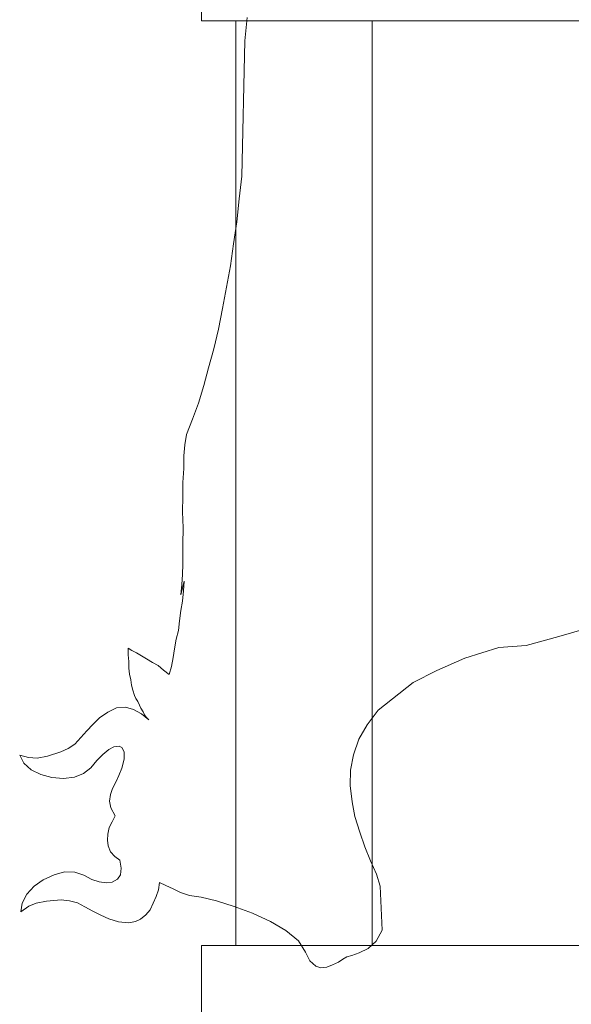
# Model space of a CAD drawing. Units: millimetres. Extents: x 23574 to 73810, y 9783 to 60209.
# Drawn here: x 27006 to 27086, y 51925 to 52069 of the extents above; entities that cross this region are included whole.
import ezdxf

# ---------------------------------------------------------------- set-up
doc = ezdxf.new("R2010")
doc.units = ezdxf.units.MM
doc.layers.add('pogled', color=7, linetype='Continuous', lineweight=5, true_color=0x8db1c3)

msp = doc.modelspace()

# ---------------------------------------------------------------- linework, layer by layer
at = {"layer": 'pogled'}
for p, q in [((27038.895, 52069.375), (27038.53, 52065.928)), ((27038.895, 52069.375), (27038.53, 52065.928)), ((27038.895, 52069.375), (27038.53, 52065.928)), ((27038.895, 52069.375), (27038.53, 52065.928)), ((27038.53, 52065.928), (27038.077, 52046.089)), ((27038.53, 52065.928), (27038.077, 52046.089)), ((27038.53, 52065.928), (27038.077, 52046.089)), ((27038.53, 52065.928), (27038.077, 52046.089)), ((27038.077, 52046.089), (27037.714, 52042.75)), ((27038.077, 52046.089), (27037.714, 52042.75)), ((27038.077, 52046.089), (27037.714, 52042.75)), ((27038.077, 52046.089), (27037.714, 52042.75)), ((27037.714, 52042.75), (27037.351, 52039.41)), ((27037.714, 52042.75), (27037.351, 52039.41)), ((27037.714, 52042.75), (27037.351, 52039.41)), ((27037.714, 52042.75), (27037.351, 52039.41)), ((27037.351, 52039.41), (27036.881, 52036.181)), ((27037.351, 52039.41), (27036.881, 52036.181)), ((27037.351, 52039.41), (27036.881, 52036.181)), ((27037.351, 52039.41), (27036.881, 52036.181)), ((27036.881, 52036.181), (27036.411, 52032.951)), ((27036.881, 52036.181), (27036.411, 52032.951)), ((27036.881, 52036.181), (27036.411, 52032.951)), ((27036.881, 52036.181), (27036.411, 52032.951)), ((27036.411, 52032.951), (27035.834, 52029.83)), ((27036.411, 52032.951), (27035.834, 52029.83)), ((27036.411, 52032.951), (27035.834, 52029.83)), ((27036.411, 52032.951), (27035.834, 52029.83)), ((27035.834, 52029.83), (27035.257, 52026.709)), ((27035.834, 52029.83), (27035.257, 52026.709)), ((27035.834, 52029.83), (27035.257, 52026.709)), ((27035.834, 52029.83), (27035.257, 52026.709)), ((27035.257, 52026.709), (27034.682, 52023.696)), ((27035.257, 52026.709), (27034.682, 52023.696)), ((27035.257, 52026.709), (27034.682, 52023.696)), ((27035.257, 52026.709), (27034.682, 52023.696)), ((27034.682, 52023.696), (27034, 52020.792)), ((27034.682, 52023.696), (27034, 52020.792)), ((27034.682, 52023.696), (27034, 52020.792)), ((27034.682, 52023.696), (27034, 52020.792)), ((27034, 52020.792), (27033.212, 52017.998)), ((27034, 52020.792), (27033.212, 52017.998)), ((27034, 52020.792), (27033.212, 52017.998)), ((27034, 52020.792), (27033.212, 52017.998)), ((27033.212, 52017.998), (27032.534, 52015.417)), ((27033.212, 52017.998), (27032.534, 52015.417)), ((27033.212, 52017.998), (27032.534, 52015.417)), ((27033.212, 52017.998), (27032.534, 52015.417)), ((27032.534, 52015.417), (27031.748, 52012.838)), ((27032.534, 52015.417), (27031.748, 52012.838)), ((27032.534, 52015.417), (27031.748, 52012.838)), ((27032.534, 52015.417), (27031.748, 52012.838)), ((27031.748, 52012.838), (27030.857, 52010.476)), ((27031.748, 52012.838), (27030.857, 52010.476)), ((27031.748, 52012.838), (27030.857, 52010.476)), ((27031.748, 52012.838), (27030.857, 52010.476)), ((27030.857, 52010.476), (27029.967, 52008.222)), ((27030.857, 52010.476), (27029.967, 52008.222)), ((27030.857, 52010.476), (27029.967, 52008.222)), ((27030.857, 52010.476), (27029.967, 52008.222)), ((27029.967, 52008.222), (27029.734, 52006.715)), ((27029.967, 52008.222), (27029.734, 52006.715)), ((27029.967, 52008.222), (27029.734, 52006.715)), ((27029.967, 52008.222), (27029.734, 52006.715)), ((27029.734, 52006.715), (27029.607, 52005.099)), ((27029.734, 52006.715), (27029.607, 52005.099)), ((27029.734, 52006.715), (27029.607, 52005.099)), ((27029.734, 52006.715), (27029.607, 52005.099)), ((27029.607, 52005.099), (27029.585, 52003.265)), ((27029.607, 52005.099), (27029.585, 52003.265)), ((27029.607, 52005.099), (27029.585, 52003.265)), ((27029.607, 52005.099), (27029.585, 52003.265)), ((27029.585, 52003.265), (27029.452, 52001.218)), ((27029.585, 52003.265), (27029.452, 52001.218)), ((27029.585, 52003.265), (27029.452, 52001.218)), ((27029.585, 52003.265), (27029.452, 52001.218)), ((27029.452, 52001.218), (27029.428, 51999.169)), ((27029.452, 52001.218), (27029.428, 51999.169)), ((27029.452, 52001.218), (27029.428, 51999.169)), ((27029.452, 52001.218), (27029.428, 51999.169)), ((27029.428, 51999.169), (27029.401, 51996.904)), ((27029.428, 51999.169), (27029.401, 51996.904)), ((27029.428, 51999.169), (27029.401, 51996.904)), ((27029.428, 51999.169), (27029.401, 51996.904)), ((27029.401, 51996.904), (27029.48, 51994.531)), ((27029.401, 51996.904), (27029.48, 51994.531)), ((27029.401, 51996.904), (27029.48, 51994.531)), ((27029.401, 51996.904), (27029.48, 51994.531)), ((27029.48, 51994.531), (27029.452, 51992.158)), ((27029.48, 51994.531), (27029.452, 51992.158)), ((27029.48, 51994.531), (27029.452, 51992.158)), ((27029.48, 51994.531), (27029.452, 51992.158)), ((27029.452, 51992.158), (27029.434, 51990.649)), ((27029.452, 51992.158), (27029.434, 51990.649)), ((27029.452, 51992.158), (27029.434, 51990.649)), ((27029.452, 51992.158), (27029.434, 51990.649)), ((27029.434, 51990.649), (27029.417, 51989.247)), ((27029.434, 51990.649), (27029.417, 51989.247)), ((27029.434, 51990.649), (27029.417, 51989.247)), ((27029.434, 51990.649), (27029.417, 51989.247)), ((27029.417, 51989.247), (27029.399, 51987.737)), ((27029.417, 51989.247), (27029.399, 51987.737)), ((27029.417, 51989.247), (27029.399, 51987.737)), ((27029.417, 51989.247), (27029.399, 51987.737)), ((27029.399, 51987.737), (27029.273, 51986.229)), ((27029.399, 51987.737), (27029.273, 51986.229)), ((27029.399, 51987.737), (27029.273, 51986.229)), ((27029.399, 51987.737), (27029.273, 51986.229)), ((27029.147, 51984.72), (27029.651, 51986.731)), ((27029.147, 51984.72), (27029.651, 51986.731)), ((27029.147, 51984.72), (27029.651, 51986.731)), ((27029.147, 51984.72), (27029.651, 51986.731)), ((27029.273, 51986.229), (27029.147, 51984.72)), ((27029.273, 51986.229), (27029.147, 51984.72)), ((27029.273, 51986.229), (27029.147, 51984.72)), ((27029.273, 51986.229), (27029.147, 51984.72)), ((27029.651, 51986.731), (27029.526, 51985.33)), ((27029.651, 51986.731), (27029.526, 51985.33)), ((27029.651, 51986.731), (27029.526, 51985.33)), ((27029.651, 51986.731), (27029.526, 51985.33)), ((27029.526, 51985.33), (27029.4, 51983.822)), ((27029.526, 51985.33), (27029.4, 51983.822)), ((27029.526, 51985.33), (27029.4, 51983.822)), ((27029.526, 51985.33), (27029.4, 51983.822)), ((27029.4, 51983.822), (27029.168, 51982.422)), ((27029.4, 51983.822), (27029.168, 51982.422)), ((27029.4, 51983.822), (27029.168, 51982.422)), ((27029.4, 51983.822), (27029.168, 51982.422)), ((27029.168, 51982.422), (27028.934, 51980.915)), ((27029.168, 51982.422), (27028.934, 51980.915)), ((27029.168, 51982.422), (27028.934, 51980.915)), ((27029.168, 51982.422), (27028.934, 51980.915)), ((27028.934, 51980.915), (27028.809, 51979.515)), ((27028.934, 51980.915), (27028.809, 51979.515)), ((27028.934, 51980.915), (27028.809, 51979.515)), ((27028.934, 51980.915), (27028.809, 51979.515)), ((27084.57, 51978.644), (27089.007, 51979.885)), ((27084.57, 51978.644), (27089.007, 51979.885)), ((27084.57, 51978.644), (27089.007, 51979.885)), ((27084.57, 51978.644), (27089.007, 51979.885)), ((27028.47, 51978.225), (27028.238, 51976.825)), ((27028.47, 51978.225), (27028.238, 51976.825)), ((27028.47, 51978.225), (27028.238, 51976.825)), ((27028.47, 51978.225), (27028.238, 51976.825)), ((27028.809, 51979.515), (27028.47, 51978.225)), ((27028.809, 51979.515), (27028.47, 51978.225)), ((27028.809, 51979.515), (27028.47, 51978.225)), ((27028.809, 51979.515), (27028.47, 51978.225)), ((27079.808, 51977.298), (27084.57, 51978.644)), ((27079.808, 51977.298), (27084.57, 51978.644)), ((27079.808, 51977.298), (27084.57, 51978.644)), ((27079.808, 51977.298), (27084.57, 51978.644)), ((27021.444, 51976.906), (27021.433, 51975.936)), ((27021.444, 51976.906), (27021.433, 51975.936)), ((27021.444, 51976.906), (27021.433, 51975.936)), ((27021.444, 51976.906), (27021.433, 51975.936)), ((27021.98, 51976.576), (27021.444, 51976.906)), ((27021.98, 51976.576), (27021.444, 51976.906)), ((27021.98, 51976.576), (27021.444, 51976.906)), ((27021.98, 51976.576), (27021.444, 51976.906)), ((27028.238, 51976.825), (27028.007, 51975.534)), ((27028.238, 51976.825), (27028.007, 51975.534)), ((27028.238, 51976.825), (27028.007, 51975.534)), ((27028.238, 51976.825), (27028.007, 51975.534)), ((27070.823, 51975.453), (27075.802, 51977.012)), ((27070.823, 51975.453), (27075.802, 51977.012)), ((27070.823, 51975.453), (27075.802, 51977.012)), ((27070.823, 51975.453), (27075.802, 51977.012)), ((27075.802, 51977.012), (27079.808, 51977.298)), ((27075.802, 51977.012), (27079.808, 51977.298)), ((27075.802, 51977.012), (27079.808, 51977.298)), ((27075.802, 51977.012), (27079.808, 51977.298)), ((27021.433, 51975.936), (27021.529, 51974.964)), ((27021.433, 51975.936), (27021.529, 51974.964)), ((27021.433, 51975.936), (27021.529, 51974.964)), ((27021.433, 51975.936), (27021.529, 51974.964)), ((27022.623, 51976.245), (27021.98, 51976.576)), ((27022.623, 51976.245), (27021.98, 51976.576)), ((27022.623, 51976.245), (27021.98, 51976.576)), ((27022.623, 51976.245), (27021.98, 51976.576)), ((27023.372, 51975.805), (27022.623, 51976.245)), ((27023.372, 51975.805), (27022.623, 51976.245)), ((27023.372, 51975.805), (27022.623, 51976.245)), ((27023.372, 51975.805), (27022.623, 51976.245)), ((27024.122, 51975.365), (27023.372, 51975.805)), ((27024.122, 51975.365), (27023.372, 51975.805)), ((27024.122, 51975.365), (27023.372, 51975.805)), ((27024.122, 51975.365), (27023.372, 51975.805)), ((27024.978, 51974.815), (27024.122, 51975.365)), ((27024.978, 51974.815), (27024.122, 51975.365)), ((27024.978, 51974.815), (27024.122, 51975.365)), ((27024.978, 51974.815), (27024.122, 51975.365)), ((27028.007, 51975.534), (27027.776, 51974.242)), ((27028.007, 51975.534), (27027.776, 51974.242)), ((27028.007, 51975.534), (27027.776, 51974.242)), ((27028.007, 51975.534), (27027.776, 51974.242)), ((27066.703, 51973.669), (27070.823, 51975.453)), ((27066.703, 51973.669), (27070.823, 51975.453)), ((27066.703, 51973.669), (27070.823, 51975.453)), ((27066.703, 51973.669), (27070.823, 51975.453)), ((27021.529, 51974.964), (27021.517, 51973.994)), ((27021.529, 51974.964), (27021.517, 51973.994)), ((27021.529, 51974.964), (27021.517, 51973.994)), ((27021.529, 51974.964), (27021.517, 51973.994)), ((27021.517, 51973.994), (27021.615, 51973.13)), ((27021.517, 51973.994), (27021.615, 51973.13)), ((27021.517, 51973.994), (27021.615, 51973.13)), ((27021.517, 51973.994), (27021.615, 51973.13)), ((27025.836, 51974.373), (27024.978, 51974.815)), ((27025.836, 51974.373), (27024.978, 51974.815)), ((27025.836, 51974.373), (27024.978, 51974.815)), ((27025.836, 51974.373), (27024.978, 51974.815)), ((27026.583, 51973.717), (27025.836, 51974.373)), ((27026.583, 51973.717), (27025.836, 51974.373)), ((27026.583, 51973.717), (27025.836, 51974.373)), ((27026.583, 51973.717), (27025.836, 51974.373)), ((27027.776, 51974.242), (27027.438, 51973.06)), ((27027.776, 51974.242), (27027.438, 51973.06)), ((27027.776, 51974.242), (27027.438, 51973.06)), ((27027.776, 51974.242), (27027.438, 51973.06)), ((27021.615, 51973.13), (27021.82, 51972.264)), ((27021.615, 51973.13), (27021.82, 51972.264)), ((27021.615, 51973.13), (27021.82, 51972.264)), ((27021.615, 51973.13), (27021.82, 51972.264)), ((27027.438, 51973.06), (27026.583, 51973.717)), ((27027.438, 51973.06), (27026.583, 51973.717)), ((27027.438, 51973.06), (27026.583, 51973.717)), ((27027.438, 51973.06), (27026.583, 51973.717)), ((27063.23, 51971.877), (27066.703, 51973.669)), ((27063.23, 51971.877), (27066.703, 51973.669)), ((27063.23, 51971.877), (27066.703, 51973.669)), ((27063.23, 51971.877), (27066.703, 51973.669)), ((27021.82, 51972.264), (27021.919, 51971.508)), ((27021.82, 51972.264), (27021.919, 51971.508)), ((27021.82, 51972.264), (27021.919, 51971.508)), ((27021.82, 51972.264), (27021.919, 51971.508)), ((27021.919, 51971.508), (27022.126, 51970.751)), ((27021.919, 51971.508), (27022.126, 51970.751)), ((27021.919, 51971.508), (27022.126, 51970.751)), ((27021.919, 51971.508), (27022.126, 51970.751)), ((27063.23, 51971.877), (27058.113, 51967.84)), ((27063.23, 51971.877), (27058.113, 51967.84)), ((27063.23, 51971.877), (27058.113, 51967.84)), ((27063.23, 51971.877), (27058.113, 51967.84)), ((27022.126, 51970.751), (27022.332, 51969.993)), ((27022.126, 51970.751), (27022.332, 51969.993)), ((27022.126, 51970.751), (27022.332, 51969.993)), ((27022.126, 51970.751), (27022.332, 51969.993)), ((27022.332, 51969.993), (27022.543, 51969.559)), ((27022.332, 51969.993), (27022.543, 51969.559)), ((27022.332, 51969.993), (27022.543, 51969.559)), ((27022.332, 51969.993), (27022.543, 51969.559)), ((27019.722, 51968.191), (27018.421, 51967.56)), ((27019.722, 51968.191), (27018.421, 51967.56)), ((27019.722, 51968.191), (27018.421, 51967.56)), ((27019.722, 51968.191), (27018.421, 51967.56)), ((27021.018, 51968.283), (27019.722, 51968.191)), ((27021.018, 51968.283), (27019.722, 51968.191)), ((27021.018, 51968.283), (27019.722, 51968.191)), ((27021.018, 51968.283), (27019.722, 51968.191)), ((27022.2, 51967.946), (27021.018, 51968.283)), ((27022.2, 51967.946), (27021.018, 51968.283)), ((27022.2, 51967.946), (27021.018, 51968.283)), ((27022.2, 51967.946), (27021.018, 51968.283)), ((27022.543, 51969.559), (27022.861, 51969.124)), ((27022.543, 51969.559), (27022.861, 51969.124)), ((27022.543, 51969.559), (27022.861, 51969.124)), ((27022.543, 51969.559), (27022.861, 51969.124)), ((27022.861, 51969.124), (27023.07, 51968.582)), ((27022.861, 51969.124), (27023.07, 51968.582)), ((27022.861, 51969.124), (27023.07, 51968.582)), ((27022.861, 51969.124), (27023.07, 51968.582)), ((27023.07, 51968.582), (27023.281, 51968.149)), ((27023.07, 51968.582), (27023.281, 51968.149)), ((27023.07, 51968.582), (27023.281, 51968.149)), ((27023.07, 51968.582), (27023.281, 51968.149)), ((27023.281, 51968.149), (27023.598, 51967.606)), ((27023.281, 51968.149), (27023.598, 51967.606)), ((27023.281, 51968.149), (27023.598, 51967.606)), ((27023.281, 51968.149), (27023.598, 51967.606)), ((27017.224, 51966.711), (27016.242, 51965.752)), ((27017.224, 51966.711), (27016.242, 51965.752)), ((27017.224, 51966.711), (27016.242, 51965.752)), ((27017.224, 51966.711), (27016.242, 51965.752)), ((27018.421, 51967.56), (27017.224, 51966.711)), ((27018.421, 51967.56), (27017.224, 51966.711)), ((27018.421, 51967.56), (27017.224, 51966.711)), ((27018.421, 51967.56), (27017.224, 51966.711)), ((27023.378, 51967.285), (27022.2, 51967.946)), ((27023.378, 51967.285), (27022.2, 51967.946)), ((27023.378, 51967.285), (27022.2, 51967.946)), ((27023.378, 51967.285), (27022.2, 51967.946)), ((27024.446, 51966.409), (27023.378, 51967.285)), ((27024.446, 51966.409), (27023.378, 51967.285)), ((27024.446, 51966.409), (27023.378, 51967.285)), ((27024.446, 51966.409), (27023.378, 51967.285)), ((27023.598, 51967.606), (27023.808, 51967.172)), ((27023.598, 51967.606), (27023.808, 51967.172)), ((27023.598, 51967.606), (27023.808, 51967.172)), ((27023.598, 51967.606), (27023.808, 51967.172)), ((27023.808, 51967.172), (27024.127, 51966.736)), ((27023.808, 51967.172), (27024.127, 51966.736)), ((27023.808, 51967.172), (27024.127, 51966.736)), ((27023.808, 51967.172), (27024.127, 51966.736)), ((27024.127, 51966.736), (27024.446, 51966.409)), ((27024.127, 51966.736), (27024.446, 51966.409)), ((27024.127, 51966.736), (27024.446, 51966.409)), ((27024.127, 51966.736), (27024.446, 51966.409)), ((27056.47, 51965.703), (27058.113, 51967.84)), ((27056.47, 51965.703), (27058.113, 51967.84)), ((27056.47, 51965.703), (27058.113, 51967.84)), ((27056.47, 51965.703), (27058.113, 51967.84)), ((27016.242, 51965.752), (27015.368, 51964.792)), ((27016.242, 51965.752), (27015.368, 51964.792)), ((27016.242, 51965.752), (27015.368, 51964.792)), ((27016.242, 51965.752), (27015.368, 51964.792)), ((27055.258, 51963.56), (27056.47, 51965.703)), ((27055.258, 51963.56), (27056.47, 51965.703)), ((27055.258, 51963.56), (27056.47, 51965.703)), ((27055.258, 51963.56), (27056.47, 51965.703)), ((27014.493, 51963.832), (27013.619, 51962.872)), ((27014.493, 51963.832), (27013.619, 51962.872)), ((27014.493, 51963.832), (27013.619, 51962.872)), ((27014.493, 51963.832), (27013.619, 51962.872)), ((27015.368, 51964.792), (27014.493, 51963.832)), ((27015.368, 51964.792), (27014.493, 51963.832)), ((27015.368, 51964.792), (27014.493, 51963.832)), ((27015.368, 51964.792), (27014.493, 51963.832)), ((27013.619, 51962.872), (27012.641, 51962.236)), ((27013.619, 51962.872), (27012.641, 51962.236)), ((27013.619, 51962.872), (27012.641, 51962.236)), ((27013.619, 51962.872), (27012.641, 51962.236)), ((27018.57, 51962.057), (27019.33, 51962.48)), ((27018.57, 51962.057), (27019.33, 51962.48)), ((27018.57, 51962.057), (27019.33, 51962.48)), ((27018.57, 51962.057), (27019.33, 51962.48)), ((27019.33, 51962.48), (27020.087, 51962.579)), ((27019.33, 51962.48), (27020.087, 51962.579)), ((27019.33, 51962.48), (27020.087, 51962.579)), ((27019.33, 51962.48), (27020.087, 51962.579)), ((27020.087, 51962.579), (27020.515, 51962.358)), ((27020.087, 51962.579), (27020.515, 51962.358)), ((27020.087, 51962.579), (27020.515, 51962.358)), ((27020.087, 51962.579), (27020.515, 51962.358)), ((27020.515, 51962.358), (27020.831, 51961.707)), ((27020.515, 51962.358), (27020.831, 51961.707)), ((27020.515, 51962.358), (27020.831, 51961.707)), ((27020.515, 51962.358), (27020.831, 51961.707)), ((27054.476, 51961.305), (27055.258, 51963.56)), ((27054.476, 51961.305), (27055.258, 51963.56)), ((27054.476, 51961.305), (27055.258, 51963.56)), ((27054.476, 51961.305), (27055.258, 51963.56)), ((27006.801, 51960.904), (27005.511, 51961.243)), ((27005.511, 51961.243), (27006.144, 51960.049)), ((27005.511, 51961.243), (27006.144, 51960.049)), ((27006.801, 51960.904), (27005.511, 51961.243)), ((27006.801, 51960.904), (27005.511, 51961.243)), ((27005.511, 51961.243), (27006.144, 51960.049)), ((27005.511, 51961.243), (27006.144, 51960.049)), ((27006.801, 51960.904), (27005.511, 51961.243)), ((27009.607, 51961.086), (27008.094, 51960.781)), ((27009.607, 51961.086), (27008.094, 51960.781)), ((27009.607, 51961.086), (27008.094, 51960.781)), ((27009.607, 51961.086), (27008.094, 51960.781)), ((27011.556, 51961.71), (27009.607, 51961.086)), ((27011.556, 51961.71), (27009.607, 51961.086)), ((27011.556, 51961.71), (27009.607, 51961.086)), ((27011.556, 51961.71), (27009.607, 51961.086)), ((27012.641, 51962.236), (27011.556, 51961.71)), ((27012.641, 51962.236), (27011.556, 51961.71)), ((27012.641, 51962.236), (27011.556, 51961.71)), ((27012.641, 51962.236), (27011.556, 51961.71)), ((27016.826, 51960.46), (27017.699, 51961.313)), ((27016.826, 51960.46), (27017.699, 51961.313)), ((27016.826, 51960.46), (27017.699, 51961.313)), ((27016.826, 51960.46), (27017.699, 51961.313)), ((27017.699, 51961.313), (27018.57, 51962.057)), ((27017.699, 51961.313), (27018.57, 51962.057)), ((27017.699, 51961.313), (27018.57, 51962.057)), ((27017.699, 51961.313), (27018.57, 51962.057)), ((27020.831, 51961.707), (27020.818, 51960.628)), ((27020.831, 51961.707), (27020.818, 51960.628)), ((27020.831, 51961.707), (27020.818, 51960.628)), ((27020.831, 51961.707), (27020.818, 51960.628)), ((27054.017, 51959.045), (27054.476, 51961.305)), ((27054.017, 51959.045), (27054.476, 51961.305)), ((27054.017, 51959.045), (27054.476, 51961.305)), ((27054.017, 51959.045), (27054.476, 51961.305)), ((27006.144, 51960.049), (27007.21, 51959.066)), ((27006.144, 51960.049), (27007.21, 51959.066)), ((27006.144, 51960.049), (27007.21, 51959.066)), ((27006.144, 51960.049), (27007.21, 51959.066)), ((27008.094, 51960.781), (27006.801, 51960.904)), ((27008.094, 51960.781), (27006.801, 51960.904)), ((27008.094, 51960.781), (27006.801, 51960.904)), ((27008.094, 51960.781), (27006.801, 51960.904)), ((27015.95, 51959.392), (27016.826, 51960.46)), ((27015.95, 51959.392), (27016.826, 51960.46)), ((27015.95, 51959.392), (27016.826, 51960.46)), ((27015.95, 51959.392), (27016.826, 51960.46)), ((27020.818, 51960.628), (27020.479, 51959.338)), ((27020.818, 51960.628), (27020.479, 51959.338)), ((27020.818, 51960.628), (27020.479, 51959.338)), ((27020.818, 51960.628), (27020.479, 51959.338)), ((27007.21, 51959.066), (27008.605, 51958.402)), ((27007.21, 51959.066), (27008.605, 51958.402)), ((27007.21, 51959.066), (27008.605, 51958.402)), ((27007.21, 51959.066), (27008.605, 51958.402)), ((27008.605, 51958.402), (27010.217, 51957.951)), ((27008.605, 51958.402), (27010.217, 51957.951)), ((27008.605, 51958.402), (27010.217, 51957.951)), ((27008.605, 51958.402), (27010.217, 51957.951)), ((27011.941, 51957.823), (27013.561, 51958.019)), ((27011.941, 51957.823), (27013.561, 51958.019)), ((27011.941, 51957.823), (27013.561, 51958.019)), ((27011.941, 51957.823), (27013.561, 51958.019)), ((27013.561, 51958.019), (27014.862, 51958.543)), ((27013.561, 51958.019), (27014.862, 51958.543)), ((27013.561, 51958.019), (27014.862, 51958.543)), ((27013.561, 51958.019), (27014.862, 51958.543)), ((27014.862, 51958.543), (27015.95, 51959.392)), ((27014.862, 51958.543), (27015.95, 51959.392)), ((27014.862, 51958.543), (27015.95, 51959.392)), ((27014.862, 51958.543), (27015.95, 51959.392)), ((27020.035, 51958.265), (27019.592, 51957.3)), ((27020.035, 51958.265), (27019.592, 51957.3)), ((27020.035, 51958.265), (27019.592, 51957.3)), ((27020.035, 51958.265), (27019.592, 51957.3)), ((27020.479, 51959.338), (27020.035, 51958.265)), ((27020.479, 51959.338), (27020.035, 51958.265)), ((27020.479, 51959.338), (27020.035, 51958.265)), ((27020.479, 51959.338), (27020.035, 51958.265)), ((27053.99, 51956.781), (27054.017, 51959.045)), ((27053.99, 51956.781), (27054.017, 51959.045)), ((27053.99, 51956.781), (27054.017, 51959.045)), ((27053.99, 51956.781), (27054.017, 51959.045)), ((27010.217, 51957.951), (27011.941, 51957.823)), ((27010.217, 51957.951), (27011.941, 51957.823)), ((27010.217, 51957.951), (27011.941, 51957.823)), ((27010.217, 51957.951), (27011.941, 51957.823)), ((27019.592, 51957.3), (27019.149, 51956.334)), ((27019.592, 51957.3), (27019.149, 51956.334)), ((27019.592, 51957.3), (27019.149, 51956.334)), ((27019.592, 51957.3), (27019.149, 51956.334)), ((27054.285, 51954.404), (27053.99, 51956.781)), ((27054.285, 51954.404), (27053.99, 51956.781)), ((27054.285, 51954.404), (27053.99, 51956.781)), ((27054.285, 51954.404), (27053.99, 51956.781)), ((27018.815, 51955.476), (27018.696, 51954.506)), ((27018.815, 51955.476), (27018.696, 51954.506)), ((27018.815, 51955.476), (27018.696, 51954.506)), ((27018.815, 51955.476), (27018.696, 51954.506)), ((27019.149, 51956.334), (27018.815, 51955.476)), ((27019.149, 51956.334), (27018.815, 51955.476)), ((27019.149, 51956.334), (27018.815, 51955.476)), ((27019.149, 51956.334), (27018.815, 51955.476)), ((27018.696, 51954.506), (27018.9, 51953.533)), ((27018.696, 51954.506), (27018.9, 51953.533)), ((27018.696, 51954.506), (27018.9, 51953.533)), ((27018.696, 51954.506), (27018.9, 51953.533)), ((27054.691, 51952.243), (27054.285, 51954.404)), ((27054.691, 51952.243), (27054.285, 51954.404)), ((27054.691, 51952.243), (27054.285, 51954.404)), ((27054.691, 51952.243), (27054.285, 51954.404)), ((27018.9, 51953.533), (27019.533, 51952.339)), ((27018.9, 51953.533), (27019.533, 51952.339)), ((27018.9, 51953.533), (27019.533, 51952.339)), ((27018.9, 51953.533), (27019.533, 51952.339)), ((27019.533, 51952.339), (27019.091, 51951.482)), ((27019.533, 51952.339), (27019.091, 51951.482)), ((27019.533, 51952.339), (27019.091, 51951.482)), ((27019.533, 51952.339), (27019.091, 51951.482)), ((27019.091, 51951.482), (27018.65, 51950.624)), ((27019.091, 51951.482), (27018.65, 51950.624)), ((27019.091, 51951.482), (27018.65, 51950.624)), ((27019.091, 51951.482), (27018.65, 51950.624)), ((27055.419, 51949.969), (27054.691, 51952.243)), ((27055.419, 51949.969), (27054.691, 51952.243)), ((27055.419, 51949.969), (27054.691, 51952.243)), ((27055.419, 51949.969), (27054.691, 51952.243)), ((27018.422, 51949.656), (27018.412, 51948.794)), ((27018.422, 51949.656), (27018.412, 51948.794)), ((27018.422, 51949.656), (27018.412, 51948.794)), ((27018.422, 51949.656), (27018.412, 51948.794)), ((27018.65, 51950.624), (27018.422, 51949.656)), ((27018.65, 51950.624), (27018.422, 51949.656)), ((27018.65, 51950.624), (27018.422, 51949.656)), ((27018.65, 51950.624), (27018.422, 51949.656)), ((27056.148, 51947.803), (27055.419, 51949.969)), ((27056.148, 51947.803), (27055.419, 51949.969)), ((27056.148, 51947.803), (27055.419, 51949.969)), ((27056.148, 51947.803), (27055.419, 51949.969)), ((27018.412, 51948.794), (27018.509, 51947.93)), ((27018.412, 51948.794), (27018.509, 51947.93)), ((27018.412, 51948.794), (27018.509, 51947.93)), ((27018.412, 51948.794), (27018.509, 51947.93)), ((27018.509, 51947.93), (27018.823, 51947.063)), ((27018.509, 51947.93), (27018.823, 51947.063)), ((27018.509, 51947.93), (27018.823, 51947.063)), ((27018.509, 51947.93), (27018.823, 51947.063)), ((27018.823, 51947.063), (27019.462, 51946.408)), ((27018.823, 51947.063), (27019.462, 51946.408)), ((27018.823, 51947.063), (27019.462, 51946.408)), ((27018.823, 51947.063), (27019.462, 51946.408)), ((27056.986, 51945.744), (27056.148, 51947.803)), ((27056.986, 51945.744), (27056.148, 51947.803)), ((27056.986, 51945.744), (27056.148, 51947.803)), ((27056.986, 51945.744), (27056.148, 51947.803)), ((27019.462, 51946.408), (27020.21, 51945.86)), ((27019.462, 51946.408), (27020.21, 51945.86)), ((27019.462, 51946.408), (27020.21, 51945.86)), ((27019.462, 51946.408), (27020.21, 51945.86)), ((27020.21, 51945.86), (27020.412, 51944.671)), ((27020.21, 51945.86), (27020.412, 51944.671)), ((27020.21, 51945.86), (27020.412, 51944.671)), ((27020.21, 51945.86), (27020.412, 51944.671)), ((27057.826, 51943.793), (27056.986, 51945.744)), ((27057.826, 51943.793), (27056.986, 51945.744)), ((27057.826, 51943.793), (27056.986, 51945.744)), ((27057.826, 51943.793), (27056.986, 51945.744)), ((27010.586, 51943.71), (27008.959, 51942.975)), ((27010.586, 51943.71), (27008.959, 51942.975)), ((27010.586, 51943.71), (27008.959, 51942.975)), ((27010.586, 51943.71), (27008.959, 51942.975)), ((27012.101, 51944.124), (27010.586, 51943.71)), ((27012.101, 51944.124), (27010.586, 51943.71)), ((27012.101, 51944.124), (27010.586, 51943.71)), ((27012.101, 51944.124), (27010.586, 51943.71)), ((27013.61, 51944.106), (27012.101, 51944.124)), ((27013.61, 51944.106), (27012.101, 51944.124)), ((27013.61, 51944.106), (27012.101, 51944.124)), ((27013.61, 51944.106), (27012.101, 51944.124)), ((27014.899, 51943.659), (27013.61, 51944.106)), ((27014.899, 51943.659), (27013.61, 51944.106)), ((27014.899, 51943.659), (27013.61, 51944.106)), ((27014.899, 51943.659), (27013.61, 51944.106)), ((27016.078, 51942.998), (27014.899, 51943.659)), ((27016.078, 51942.998), (27014.899, 51943.659)), ((27016.078, 51942.998), (27014.899, 51943.659)), ((27016.078, 51942.998), (27014.899, 51943.659)), ((27020.292, 51943.702), (27019.853, 51943.06)), ((27020.292, 51943.702), (27019.853, 51943.06)), ((27020.292, 51943.702), (27019.853, 51943.06)), ((27020.292, 51943.702), (27019.853, 51943.06)), ((27020.412, 51944.671), (27020.292, 51943.702)), ((27020.412, 51944.671), (27020.292, 51943.702)), ((27020.412, 51944.671), (27020.292, 51943.702)), ((27020.412, 51944.671), (27020.292, 51943.702)), ((27058.398, 51942.06), (27057.826, 51943.793)), ((27058.398, 51942.06), (27057.826, 51943.793)), ((27058.398, 51942.06), (27057.826, 51943.793)), ((27058.398, 51942.06), (27057.826, 51943.793)), ((27008.959, 51942.975), (27007.654, 51942.02)), ((27008.959, 51942.975), (27007.654, 51942.02)), ((27008.959, 51942.975), (27007.654, 51942.02)), ((27008.959, 51942.975), (27007.654, 51942.02)), ((27017.152, 51942.661), (27016.078, 51942.998)), ((27017.152, 51942.661), (27016.078, 51942.998)), ((27017.152, 51942.661), (27016.078, 51942.998)), ((27017.152, 51942.661), (27016.078, 51942.998)), ((27018.229, 51942.54), (27017.152, 51942.661)), ((27018.229, 51942.54), (27017.152, 51942.661)), ((27018.229, 51942.54), (27017.152, 51942.661)), ((27018.229, 51942.54), (27017.152, 51942.661)), ((27019.093, 51942.638), (27018.229, 51942.54)), ((27019.093, 51942.638), (27018.229, 51942.54)), ((27019.093, 51942.638), (27018.229, 51942.54)), ((27019.093, 51942.638), (27018.229, 51942.54)), ((27019.853, 51943.06), (27019.093, 51942.638)), ((27019.853, 51943.06), (27019.093, 51942.638)), ((27019.853, 51943.06), (27019.093, 51942.638)), ((27019.853, 51943.06), (27019.093, 51942.638)), ((27025.874, 51941.478), (27025.995, 51942.555)), ((27025.874, 51941.478), (27025.995, 51942.555)), ((27025.874, 51941.478), (27025.995, 51942.555)), ((27025.874, 51941.478), (27025.995, 51942.555)), ((27025.995, 51942.555), (27026.96, 51942.113)), ((27025.995, 51942.555), (27026.96, 51942.113)), ((27025.995, 51942.555), (27026.96, 51942.113)), ((27025.995, 51942.555), (27026.96, 51942.113)), ((27006.561, 51940.846), (27005.899, 51939.56)), ((27006.561, 51940.846), (27005.899, 51939.56)), ((27006.561, 51940.846), (27005.899, 51939.56)), ((27006.561, 51940.846), (27005.899, 51939.56)), ((27007.654, 51942.02), (27006.561, 51940.846)), ((27007.654, 51942.02), (27006.561, 51940.846)), ((27007.654, 51942.02), (27006.561, 51940.846)), ((27007.654, 51942.02), (27006.561, 51940.846)), ((27025.539, 51940.512), (27025.874, 51941.478)), ((27025.539, 51940.512), (27025.874, 51941.478)), ((27025.539, 51940.512), (27025.874, 51941.478)), ((27025.539, 51940.512), (27025.874, 51941.478)), ((27026.96, 51942.113), (27028.033, 51941.668)), ((27026.96, 51942.113), (27028.033, 51941.668)), ((27026.96, 51942.113), (27028.033, 51941.668)), ((27026.96, 51942.113), (27028.033, 51941.668)), ((27028.033, 51941.668), (27029.105, 51941.116)), ((27028.033, 51941.668), (27029.105, 51941.116)), ((27028.033, 51941.668), (27029.105, 51941.116)), ((27028.033, 51941.668), (27029.105, 51941.116)), ((27029.105, 51941.116), (27030.394, 51940.669)), ((27029.105, 51941.116), (27030.394, 51940.669)), ((27029.105, 51941.116), (27030.394, 51940.669)), ((27029.105, 51941.116), (27030.394, 51940.669)), ((27058.398, 51942.06), (27058.698, 51935.586)), ((27058.398, 51942.06), (27058.698, 51935.586)), ((27058.398, 51942.06), (27058.698, 51935.586)), ((27058.398, 51942.06), (27058.698, 51935.586)), ((27005.899, 51939.56), (27005.668, 51938.269)), ((27005.899, 51939.56), (27005.668, 51938.269)), ((27005.899, 51939.56), (27005.668, 51938.269)), ((27005.899, 51939.56), (27005.668, 51938.269)), ((27006.864, 51939.117), (27007.948, 51939.536)), ((27006.864, 51939.117), (27007.948, 51939.536)), ((27006.864, 51939.117), (27007.948, 51939.536)), ((27006.864, 51939.117), (27007.948, 51939.536)), ((27007.948, 51939.536), (27009.461, 51939.841)), ((27007.948, 51939.536), (27009.461, 51939.841)), ((27007.948, 51939.536), (27009.461, 51939.841)), ((27007.948, 51939.536), (27009.461, 51939.841)), ((27009.461, 51939.841), (27011.62, 51940.031)), ((27009.461, 51939.841), (27011.62, 51940.031)), ((27009.461, 51939.841), (27011.62, 51940.031)), ((27009.461, 51939.841), (27011.62, 51940.031)), ((27011.62, 51940.031), (27012.805, 51939.909)), ((27011.62, 51940.031), (27012.805, 51939.909)), ((27011.62, 51940.031), (27012.805, 51939.909)), ((27011.62, 51940.031), (27012.805, 51939.909)), ((27012.805, 51939.909), (27013.988, 51939.571)), ((27012.805, 51939.909), (27013.988, 51939.571)), ((27012.805, 51939.909), (27013.988, 51939.571)), ((27012.805, 51939.909), (27013.988, 51939.571)), ((27013.988, 51939.571), (27015.06, 51939.019)), ((27013.988, 51939.571), (27015.06, 51939.019)), ((27013.988, 51939.571), (27015.06, 51939.019)), ((27013.988, 51939.571), (27015.06, 51939.019)), ((27024.653, 51938.581), (27025.096, 51939.546)), ((27024.653, 51938.581), (27025.096, 51939.546)), ((27024.653, 51938.581), (27025.096, 51939.546)), ((27024.653, 51938.581), (27025.096, 51939.546)), ((27025.096, 51939.546), (27025.539, 51940.512)), ((27025.096, 51939.546), (27025.539, 51940.512)), ((27025.096, 51939.546), (27025.539, 51940.512)), ((27025.096, 51939.546), (27025.539, 51940.512)), ((27030.394, 51940.669), (27032.117, 51940.433)), ((27030.394, 51940.669), (27032.117, 51940.433)), ((27030.394, 51940.669), (27032.117, 51940.433)), ((27030.394, 51940.669), (27032.117, 51940.433)), ((27032.117, 51940.433), (27034.375, 51939.867)), ((27032.117, 51940.433), (27034.375, 51939.867)), ((27032.117, 51940.433), (27034.375, 51939.867)), ((27032.117, 51940.433), (27034.375, 51939.867)), ((27034.375, 51939.867), (27036.954, 51939.081)), ((27034.375, 51939.867), (27036.954, 51939.081)), ((27034.375, 51939.867), (27036.954, 51939.081)), ((27034.375, 51939.867), (27036.954, 51939.081)), ((27005.668, 51938.269), (27006.864, 51939.117)), ((27005.668, 51938.269), (27006.864, 51939.117)), ((27005.668, 51938.269), (27006.864, 51939.117)), ((27005.668, 51938.269), (27006.864, 51939.117)), ((27015.06, 51939.019), (27016.238, 51938.358)), ((27015.06, 51939.019), (27016.238, 51938.358)), ((27015.06, 51939.019), (27016.238, 51938.358)), ((27015.06, 51939.019), (27016.238, 51938.358)), ((27016.238, 51938.358), (27017.418, 51937.805)), ((27016.238, 51938.358), (27017.418, 51937.805)), ((27016.238, 51938.358), (27017.418, 51937.805)), ((27016.238, 51938.358), (27017.418, 51937.805)), ((27023.234, 51937.196), (27023.997, 51937.834)), ((27023.234, 51937.196), (27023.997, 51937.834)), ((27023.234, 51937.196), (27023.997, 51937.834)), ((27023.234, 51937.196), (27023.997, 51937.834)), ((27023.997, 51937.834), (27024.653, 51938.581)), ((27023.997, 51937.834), (27024.653, 51938.581)), ((27023.997, 51937.834), (27024.653, 51938.581)), ((27023.997, 51937.834), (27024.653, 51938.581)), ((27036.954, 51939.081), (27039.638, 51938.078)), ((27036.954, 51939.081), (27039.638, 51938.078)), ((27036.954, 51939.081), (27039.638, 51938.078)), ((27036.954, 51939.081), (27039.638, 51938.078)), ((27039.638, 51938.078), (27042.32, 51936.86)), ((27039.638, 51938.078), (27042.32, 51936.86)), ((27039.638, 51938.078), (27042.32, 51936.86)), ((27039.638, 51938.078), (27042.32, 51936.86)), ((27017.418, 51937.805), (27018.598, 51937.251)), ((27017.418, 51937.805), (27018.598, 51937.251)), ((27017.418, 51937.805), (27018.598, 51937.251)), ((27017.418, 51937.805), (27018.598, 51937.251)), ((27018.598, 51937.251), (27019.994, 51936.803)), ((27018.598, 51937.251), (27019.994, 51936.803)), ((27018.598, 51937.251), (27019.994, 51936.803)), ((27018.598, 51937.251), (27019.994, 51936.803)), ((27019.994, 51936.803), (27021.503, 51936.677)), ((27019.994, 51936.803), (27021.503, 51936.677)), ((27019.994, 51936.803), (27021.503, 51936.677)), ((27019.994, 51936.803), (27021.503, 51936.677)), ((27021.503, 51936.677), (27022.476, 51936.881)), ((27021.503, 51936.677), (27022.476, 51936.881)), ((27021.503, 51936.677), (27022.476, 51936.881)), ((27021.503, 51936.677), (27022.476, 51936.881)), ((27022.476, 51936.881), (27023.234, 51937.196)), ((27022.476, 51936.881), (27023.234, 51937.196)), ((27022.476, 51936.881), (27023.234, 51937.196)), ((27022.476, 51936.881), (27023.234, 51937.196)), ((27042.32, 51936.86), (27044.569, 51935.539)), ((27042.32, 51936.86), (27044.569, 51935.539)), ((27042.32, 51936.86), (27044.569, 51935.539)), ((27042.32, 51936.86), (27044.569, 51935.539)), ((27044.569, 51935.539), (27046.384, 51934.007)), ((27044.569, 51935.539), (27046.384, 51934.007)), ((27044.569, 51935.539), (27046.384, 51934.007)), ((27044.569, 51935.539), (27046.384, 51934.007)), ((27057.816, 51933.978), (27058.698, 51935.586)), ((27057.816, 51933.978), (27058.698, 51935.586)), ((27057.816, 51933.978), (27058.698, 51935.586)), ((27057.816, 51933.978), (27058.698, 51935.586)), ((27046.384, 51934.007), (27047.443, 51932.377)), ((27046.384, 51934.007), (27047.443, 51932.377)), ((27046.384, 51934.007), (27047.443, 51932.377)), ((27046.384, 51934.007), (27046.806, 51933.358)), ((27056.617, 51932.914), (27057.816, 51933.978)), ((27056.617, 51932.914), (27057.816, 51933.978)), ((27056.617, 51932.914), (27057.816, 51933.978)), ((27056.617, 51932.914), (27057.816, 51933.978)), ((27047.443, 51932.377), (27048.075, 51931.075)), ((27047.443, 51932.377), (27048.075, 51931.075)), ((27047.443, 51932.377), (27048.075, 51931.075)), ((27047.443, 51932.377), (27048.075, 51931.075)), ((27054.232, 51931.864), (27055.315, 51932.283)), ((27054.232, 51931.864), (27055.315, 51932.283)), ((27054.232, 51931.864), (27055.315, 51932.283)), ((27054.232, 51931.864), (27055.315, 51932.283)), ((27055.315, 51932.283), (27056.617, 51932.914)), ((27055.315, 51932.283), (27056.617, 51932.914)), ((27055.315, 51932.283), (27056.617, 51932.914)), ((27055.315, 51932.283), (27056.617, 51932.914)), ((27048.075, 51931.075), (27048.928, 51930.31)), ((27048.075, 51931.075), (27048.928, 51930.31)), ((27048.075, 51931.075), (27048.928, 51930.31)), ((27048.075, 51931.075), (27048.928, 51930.31)), ((27051.411, 51930.496), (27052.279, 51930.917)), ((27051.411, 51930.496), (27052.279, 51930.917)), ((27051.411, 51930.496), (27052.279, 51930.917)), ((27051.411, 51930.496), (27052.279, 51930.917)), ((27052.279, 51930.917), (27052.931, 51931.341)), ((27052.279, 51930.917), (27052.931, 51931.341)), ((27052.279, 51930.917), (27052.931, 51931.341)), ((27052.279, 51930.917), (27052.931, 51931.341)), ((27052.931, 51931.341), (27053.474, 51931.658)), ((27052.931, 51931.341), (27053.474, 51931.658)), ((27052.931, 51931.341), (27053.474, 51931.658)), ((27052.931, 51931.341), (27053.474, 51931.658)), ((27053.474, 51931.658), (27054.232, 51931.864)), ((27053.474, 51931.658), (27054.232, 51931.864)), ((27053.474, 51931.658), (27054.232, 51931.864)), ((27053.474, 51931.658), (27054.232, 51931.864)), ((27048.928, 51930.31), (27049.681, 51930.085)), ((27048.928, 51930.31), (27049.681, 51930.085)), ((27048.928, 51930.31), (27049.681, 51930.085)), ((27048.928, 51930.31), (27049.681, 51930.085)), ((27049.681, 51930.085), (27050.545, 51930.183)), ((27049.681, 51930.085), (27050.545, 51930.183)), ((27049.681, 51930.085), (27050.545, 51930.183)), ((27049.681, 51930.085), (27050.545, 51930.183)), ((27050.545, 51930.183), (27051.411, 51930.496)), ((27050.545, 51930.183), (27051.411, 51930.496)), ((27050.545, 51930.183), (27051.411, 51930.496)), ((27050.545, 51930.183), (27051.411, 51930.496))]:
    msp.add_line(p, q, dxfattribs=at)
for points in [[(27032.202, 52068.873), (27032.202, 52082.873)], [(27167.202, 52068.873), (27032.202, 52068.873)], [(27037.202, 51933.358), (27037.202, 52068.873)], [(27057.202, 51933.358), (27057.202, 52068.873)], [(27167.202, 51933.358), (27032.202, 51933.358)], [(27032.202, 51919.358), (27032.202, 51933.358)]]:
    msp.add_lwpolyline(points, dxfattribs=at)

doc.saveas('drawing.dxf')
